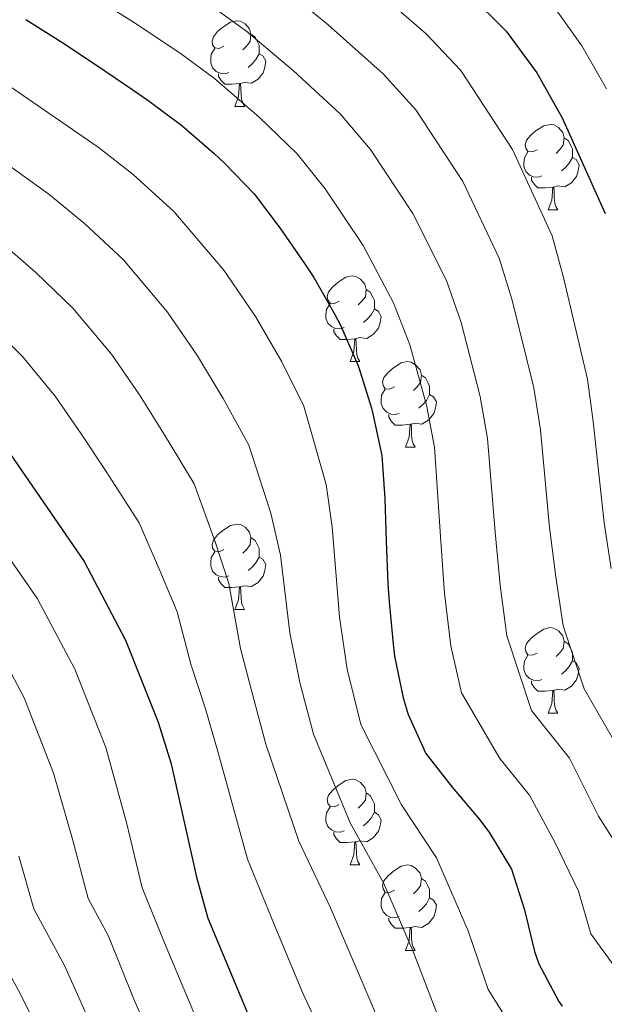
# Model space of a CAD drawing. Units: metres. Extents: x 636513 to 641028, y 4766416 to 4769475.
# Drawn here: x 637897 to 637965, y 4768497 to 4768612 of the extents above; entities that cross this region are included whole.
import ezdxf

# ---------------------------------------------------------------- set-up
doc = ezdxf.new("R2010")
doc.units = ezdxf.units.M
doc.header["$MEASUREMENT"] = 0
for name, color, linetype, lineweight in [('Nivel 36', 7, 'Continuous', 0), ('Nivel 4', 7, 'Continuous', 0), ('Nivel 5', 7, 'Continuous', 0), ('Nivel 61', 7, 'Continuous', 0), ('Nivel 63', 7, 'Continuous', 0)]:
    doc.layers.add(name, color=color, linetype=linetype, lineweight=lineweight)

msp = doc.modelspace()

# ---------------------------------------------------------------- linework, layer by layer
at = {"layer": 'Nivel 36', "color": 92, "linetype": 'Continuous', "lineweight": 0}
for p, q in [((637922.14, 4768601.85, 0.01), (637923.26, 4768601.85, 0.01)), ((637958.83, 4768589.71, 0.01), (637959.95, 4768589.71, 0.01)), ((637935.64, 4768571.94, 0.01), (637936.77, 4768571.94, 0.01)), ((637942.12, 4768561.9, 0.01), (637943.24, 4768561.9, 0.01)), ((637922.14, 4768542.86, 0.01), (637923.26, 4768542.86, 0.01)), ((637958.83, 4768530.71, 0.01), (637959.95, 4768530.71, 0.01)), ((637935.64, 4768512.95, 0.01), (637936.77, 4768512.95, 0.01)), ((637942.12, 4768502.91, 0.01), (637943.24, 4768502.91, 0.01))]:
    msp.add_line(p, q, dxfattribs=at)
at = {"layer": 'Nivel 36', "color": 92, "linetype": 'Continuous', "lineweight": 0, "elevation": 0.01, "flags": 128}
for points in [[(637920.84, 4768608.91), (637920.31, 4768608.64), (637919.78, 4768608.7), (637919.51, 4768609.07), (637919.46, 4768609.49), (637919.62, 4768610.01), (637920.1, 4768610.61), (637920.73, 4768611.14), (637921.63, 4768611.72), (637922.38, 4768611.88), (637922.8, 4768611.83), (637923.33, 4768611.51), (637923.86, 4768610.93), (637924.02, 4768610.29), (637923.91, 4768609.44), (637923.49, 4768608.91), (637923.07, 4768608.48)], [(637924.02, 4768610.29), (637924.5, 4768609.97), (637924.81, 4768609.33), (637924.97, 4768609.01), (637924.97, 4768608.43), (637924.97, 4768608.01), (637924.6, 4768607.32), (637924.18, 4768606.84), (637923.7, 4768606.42)], [(637921.42, 4768605.83), (637921, 4768605.67), (637920.41, 4768605.73), (637919.94, 4768605.94), (637919.51, 4768606.36), (637919.3, 4768606.95), (637919.3, 4768607.37), (637919.35, 4768607.95), (637919.78, 4768608.64)], [(637924.97, 4768608.01), (637925.43, 4768607.76), (637925.77, 4768607.14), (637925.66, 4768606.42), (637925.45, 4768605.78), (637924.87, 4768605.04), (637924.07, 4768604.56), (637923.22, 4768604.66), (637922.79, 4768604.53)], [(637922.68, 4768604.53), (637921.79, 4768604.45), (637920.95, 4768604.45), (637920.52, 4768604.88), (637920.2, 4768605.35), (637920.2, 4768605.67)], [(637922.14, 4768601.85), (637922.57, 4768603.01), (637922.68, 4768604.53), (637922.79, 4768604.53), (637922.83, 4768603.95), (637922.86, 4768603.26), (637922.93, 4768602.65), (637923.05, 4768602.25), (637923.26, 4768601.85)], [(637957.53, 4768596.77), (637957, 4768596.5), (637956.47, 4768596.56), (637956.21, 4768596.93), (637956.15, 4768597.35), (637956.31, 4768597.87), (637956.79, 4768598.47), (637957.43, 4768599), (637958.33, 4768599.58), (637959.07, 4768599.74), (637959.49, 4768599.69), (637960.03, 4768599.37), (637960.55, 4768598.79), (637960.71, 4768598.15), (637960.61, 4768597.3), (637960.18, 4768596.77), (637959.76, 4768596.34)], [(637960.71, 4768598.15), (637961.19, 4768597.83), (637961.51, 4768597.19), (637961.67, 4768596.87), (637961.67, 4768596.29), (637961.67, 4768595.87), (637961.29, 4768595.18), (637960.87, 4768594.7), (637960.39, 4768594.28)], [(637958.11, 4768593.69), (637957.69, 4768593.53), (637957.11, 4768593.59), (637956.63, 4768593.8), (637956.21, 4768594.22), (637955.99, 4768594.81), (637955.99, 4768595.23), (637956.05, 4768595.81), (637956.47, 4768596.5)], [(637961.67, 4768595.87), (637962.12, 4768595.62), (637962.47, 4768595), (637962.35, 4768594.28), (637962.15, 4768593.64), (637961.56, 4768592.9), (637960.77, 4768592.42), (637959.91, 4768592.52), (637959.49, 4768592.39)], [(637959.37, 4768592.39), (637958.49, 4768592.31), (637957.64, 4768592.31), (637957.21, 4768592.74), (637956.89, 4768593.21), (637956.89, 4768593.53)], [(637958.83, 4768589.71), (637959.27, 4768590.87), (637959.37, 4768592.39), (637959.49, 4768592.39), (637959.52, 4768591.81), (637959.55, 4768591.12), (637959.63, 4768590.51), (637959.74, 4768590.11), (637959.95, 4768589.71)], [(637934.34, 4768579), (637933.81, 4768578.73), (637933.28, 4768578.79), (637933.02, 4768579.16), (637932.96, 4768579.58), (637933.12, 4768580.1), (637933.6, 4768580.7), (637934.24, 4768581.23), (637935.14, 4768581.81), (637935.88, 4768581.97), (637936.31, 4768581.92), (637936.84, 4768581.6), (637937.37, 4768581.02), (637937.53, 4768580.38), (637937.42, 4768579.53), (637936.99, 4768579), (637936.57, 4768578.57)], [(637937.53, 4768580.38), (637938, 4768580.06), (637938.32, 4768579.42), (637938.48, 4768579.1), (637938.48, 4768578.52), (637938.48, 4768578.1), (637938.11, 4768577.41), (637937.69, 4768576.93), (637937.21, 4768576.51)], [(637934.93, 4768575.92), (637934.5, 4768575.76), (637933.92, 4768575.82), (637933.44, 4768576.03), (637933.02, 4768576.45), (637932.8, 4768577.04), (637932.8, 4768577.46), (637932.86, 4768578.04), (637933.28, 4768578.73)], [(637938.48, 4768578.1), (637938.93, 4768577.85), (637939.28, 4768577.23), (637939.17, 4768576.51), (637938.96, 4768575.87), (637938.37, 4768575.13), (637937.58, 4768574.65), (637936.73, 4768574.75), (637936.3, 4768574.62)], [(637936.19, 4768574.62), (637935.3, 4768574.54), (637934.45, 4768574.54), (637934.03, 4768574.97), (637933.71, 4768575.44), (637933.71, 4768575.76)], [(637935.64, 4768571.94), (637936.08, 4768573.1), (637936.19, 4768574.62), (637936.3, 4768574.62), (637936.33, 4768574.04), (637936.37, 4768573.35), (637936.44, 4768572.74), (637936.55, 4768572.34), (637936.77, 4768571.94)], [(637940.82, 4768568.96), (637940.29, 4768568.7), (637939.76, 4768568.75), (637939.49, 4768569.12), (637939.44, 4768569.55), (637939.6, 4768570.07), (637940.08, 4768570.66), (637940.71, 4768571.19), (637941.61, 4768571.78), (637942.36, 4768571.94), (637942.78, 4768571.88), (637943.31, 4768571.57), (637943.84, 4768570.98), (637944, 4768570.34), (637943.89, 4768569.49), (637943.47, 4768568.96), (637943.05, 4768568.54)], [(637944, 4768570.34), (637944.48, 4768570.03), (637944.79, 4768569.39), (637944.95, 4768569.07), (637944.95, 4768568.49), (637944.95, 4768568.06), (637944.58, 4768567.37), (637944.16, 4768566.89), (637943.68, 4768566.47)], [(637941.4, 4768565.88), (637940.98, 4768565.72), (637940.39, 4768565.78), (637939.92, 4768565.99), (637939.49, 4768566.42), (637939.28, 4768567), (637939.28, 4768567.42), (637939.33, 4768568.01), (637939.76, 4768568.7)], [(637944.95, 4768568.06), (637945.41, 4768567.81), (637945.75, 4768567.2), (637945.64, 4768566.47), (637945.43, 4768565.83), (637944.85, 4768565.09), (637944.05, 4768564.61), (637943.2, 4768564.72), (637942.77, 4768564.59)], [(637942.66, 4768564.59), (637941.77, 4768564.5), (637940.93, 4768564.5), (637940.5, 4768564.93), (637940.18, 4768565.41), (637940.18, 4768565.72)], [(637942.12, 4768561.9), (637942.55, 4768563.06), (637942.66, 4768564.59), (637942.77, 4768564.59), (637942.81, 4768564), (637942.84, 4768563.32), (637942.91, 4768562.7), (637943.03, 4768562.3), (637943.24, 4768561.9)], [(637920.84, 4768549.92), (637920.31, 4768549.65), (637919.78, 4768549.71), (637919.51, 4768550.08), (637919.46, 4768550.5), (637919.62, 4768551.02), (637920.1, 4768551.62), (637920.73, 4768552.15), (637921.63, 4768552.73), (637922.38, 4768552.89), (637922.8, 4768552.84), (637923.33, 4768552.52), (637923.86, 4768551.94), (637924.02, 4768551.3), (637923.91, 4768550.45), (637923.49, 4768549.92), (637923.07, 4768549.49)], [(637924.02, 4768551.3), (637924.5, 4768550.98), (637924.81, 4768550.34), (637924.97, 4768550.02), (637924.97, 4768549.44), (637924.97, 4768549.02), (637924.6, 4768548.33), (637924.18, 4768547.85), (637923.7, 4768547.43)], [(637921.42, 4768546.84), (637921, 4768546.68), (637920.41, 4768546.74), (637919.94, 4768546.95), (637919.51, 4768547.37), (637919.3, 4768547.96), (637919.3, 4768548.38), (637919.35, 4768548.96), (637919.78, 4768549.65)], [(637924.97, 4768549.02), (637925.43, 4768548.77), (637925.77, 4768548.15), (637925.66, 4768547.43), (637925.45, 4768546.79), (637924.87, 4768546.05), (637924.07, 4768545.57), (637923.22, 4768545.67), (637922.79, 4768545.54)], [(637922.68, 4768545.54), (637921.79, 4768545.46), (637920.95, 4768545.46), (637920.52, 4768545.89), (637920.2, 4768546.36), (637920.2, 4768546.68)], [(637922.14, 4768542.86), (637922.57, 4768544.02), (637922.68, 4768545.54), (637922.79, 4768545.54), (637922.83, 4768544.96), (637922.86, 4768544.27), (637922.93, 4768543.66), (637923.05, 4768543.26), (637923.26, 4768542.86)], [(637957.53, 4768537.77), (637957, 4768537.51), (637956.47, 4768537.56), (637956.21, 4768537.94), (637956.15, 4768538.36), (637956.31, 4768538.88), (637956.79, 4768539.48), (637957.43, 4768540), (637958.33, 4768540.59), (637959.07, 4768540.75), (637959.49, 4768540.69), (637960.03, 4768540.38), (637960.55, 4768539.79), (637960.71, 4768539.15), (637960.61, 4768538.3), (637960.18, 4768537.77), (637959.76, 4768537.35)], [(637960.71, 4768539.15), (637961.19, 4768538.84), (637961.51, 4768538.2), (637961.67, 4768537.88), (637961.67, 4768537.3), (637961.67, 4768536.87), (637961.29, 4768536.18), (637960.87, 4768535.7), (637960.39, 4768535.28)], [(637958.11, 4768534.69), (637957.69, 4768534.53), (637957.11, 4768534.59), (637956.63, 4768534.8), (637956.21, 4768535.23), (637955.99, 4768535.82), (637955.99, 4768536.24), (637956.05, 4768536.82), (637956.47, 4768537.51)], [(637961.67, 4768536.87), (637962.12, 4768536.62), (637962.47, 4768536.01), (637962.35, 4768535.28), (637962.15, 4768534.64), (637961.56, 4768533.9), (637960.77, 4768533.42), (637959.91, 4768533.53), (637959.49, 4768533.4)], [(637959.37, 4768533.4), (637958.49, 4768533.31), (637957.64, 4768533.31), (637957.21, 4768533.74), (637956.89, 4768534.22), (637956.89, 4768534.53)], [(637958.83, 4768530.71), (637959.27, 4768531.87), (637959.37, 4768533.4), (637959.49, 4768533.4), (637959.52, 4768532.81), (637959.55, 4768532.13), (637959.63, 4768531.51), (637959.74, 4768531.11), (637959.95, 4768530.71)], [(637934.34, 4768520.01), (637933.81, 4768519.74), (637933.28, 4768519.8), (637933.02, 4768520.17), (637932.96, 4768520.59), (637933.12, 4768521.11), (637933.6, 4768521.71), (637934.24, 4768522.24), (637935.14, 4768522.82), (637935.88, 4768522.98), (637936.31, 4768522.93), (637936.84, 4768522.61), (637937.37, 4768522.03), (637937.53, 4768521.39), (637937.42, 4768520.54), (637936.99, 4768520.01), (637936.57, 4768519.58)], [(637937.53, 4768521.39), (637938, 4768521.07), (637938.32, 4768520.43), (637938.48, 4768520.11), (637938.48, 4768519.53), (637938.48, 4768519.11), (637938.11, 4768518.42), (637937.69, 4768517.94), (637937.21, 4768517.52)], [(637934.93, 4768516.93), (637934.5, 4768516.77), (637933.92, 4768516.83), (637933.44, 4768517.04), (637933.02, 4768517.46), (637932.8, 4768518.05), (637932.8, 4768518.47), (637932.86, 4768519.05), (637933.28, 4768519.74)], [(637938.48, 4768519.11), (637938.93, 4768518.86), (637939.28, 4768518.24), (637939.17, 4768517.52), (637938.96, 4768516.88), (637938.37, 4768516.14), (637937.58, 4768515.66), (637936.73, 4768515.76), (637936.3, 4768515.63)], [(637936.19, 4768515.63), (637935.3, 4768515.55), (637934.45, 4768515.55), (637934.03, 4768515.98), (637933.71, 4768516.45), (637933.71, 4768516.77)], [(637935.64, 4768512.95), (637936.08, 4768514.11), (637936.19, 4768515.63), (637936.3, 4768515.63), (637936.33, 4768515.05), (637936.37, 4768514.36), (637936.44, 4768513.75), (637936.55, 4768513.35), (637936.77, 4768512.95)], [(637940.82, 4768509.97), (637940.29, 4768509.71), (637939.76, 4768509.76), (637939.49, 4768510.13), (637939.44, 4768510.56), (637939.6, 4768511.08), (637940.08, 4768511.67), (637940.71, 4768512.2), (637941.61, 4768512.79), (637942.36, 4768512.95), (637942.78, 4768512.89), (637943.31, 4768512.58), (637943.84, 4768511.99), (637944, 4768511.35), (637943.89, 4768510.5), (637943.47, 4768509.97), (637943.05, 4768509.55)], [(637944, 4768511.35), (637944.48, 4768511.04), (637944.79, 4768510.4), (637944.95, 4768510.08), (637944.95, 4768509.5), (637944.95, 4768509.07), (637944.58, 4768508.38), (637944.16, 4768507.9), (637943.68, 4768507.48)], [(637941.4, 4768506.89), (637940.98, 4768506.73), (637940.39, 4768506.79), (637939.92, 4768507), (637939.49, 4768507.43), (637939.28, 4768508.01), (637939.28, 4768508.43), (637939.33, 4768509.02), (637939.76, 4768509.71)], [(637944.95, 4768509.07), (637945.41, 4768508.82), (637945.75, 4768508.21), (637945.64, 4768507.48), (637945.43, 4768506.84), (637944.85, 4768506.1), (637944.05, 4768505.62), (637943.2, 4768505.73), (637942.77, 4768505.6)], [(637942.66, 4768505.6), (637941.77, 4768505.51), (637940.93, 4768505.51), (637940.5, 4768505.94), (637940.18, 4768506.42), (637940.18, 4768506.73)], [(637942.12, 4768502.91), (637942.55, 4768504.07), (637942.66, 4768505.6), (637942.77, 4768505.6), (637942.81, 4768505.01), (637942.84, 4768504.33), (637942.91, 4768503.71), (637943.03, 4768503.31), (637943.24, 4768502.91)]]:
    msp.add_lwpolyline(points, dxfattribs=at)
at = {"layer": 'Nivel 4', "color": 36, "linetype": 'Continuous', "lineweight": 30, "flags": 128}
for points, elevation in [([(637830.9, 4768617.06), (637838.39, 4768607.72), (637841.99, 4768604.26), (637846.44, 4768600.66), (637871.32, 4768584.51), (637879.3, 4768578.45), (637887.42, 4768570.92), (637891.34, 4768566.86), (637894.49, 4768562.98), (637904.5, 4768548.5), (637909.34, 4768539.28), (637913.16, 4768529.69), (637914.67, 4768524.8), (637917.63, 4768511.51), (637918.98, 4768506.7), (637923.65, 4768495.5)], 575.01), ([(637949.57, 4768615.01), (637953.91, 4768610.67), (637957.52, 4768605.77), (637960.46, 4768600.52), (637965.51, 4768589.3)], 525.01), ([(637897.66, 4768612.04), (637901.88, 4768609.36), (637906.05, 4768606.61), (637910.19, 4768603.79), (637911.93, 4768602.59), (637915.93, 4768599.59), (637919.72, 4768596.31), (637920.92, 4768595.2), (637924.38, 4768591.59), (637927.4, 4768587.61), (637930.28, 4768583.44), (637931.37, 4768581.79), (637933.86, 4768577.46), (637934.5, 4768576.2), (637936.5, 4768571.62), (637936.64, 4768571.24), (637938.13, 4768566.47), (637938.31, 4768565.8), (637939.34, 4768560.91), (637939.7, 4768555.89), (637939.87, 4768550.89)], 550.01), ([(637939.87, 4768550.89), (637940.06, 4768545.89), (637940.2, 4768543.79), (637940.67, 4768538.81), (637940.83, 4768537.42), (637941.86, 4768532.53), (637942.44, 4768530.56), (637944.52, 4768526.01), (637947.58, 4768522.04), (637950.83, 4768518.24), (637951.97, 4768516.72), (637954.55, 4768512.43), (637956.05, 4768507.67), (637957.22, 4768502.79), (637957.74, 4768501.35), (637960.07, 4768496.94), (637960.46, 4768496.4)], 550.01)]:
    msp.add_lwpolyline(points, dxfattribs=dict(at, elevation=elevation))
at = {"layer": 'Nivel 5', "color": 36, "linetype": 'Continuous', "lineweight": 0, "flags": 128}
for points, elevation in [([(637819.28, 4768618.67), (637825.66, 4768610.94), (637829.95, 4768605.9), (637833.11, 4768601.89), (637837.26, 4768598.08), (637841.4, 4768594.55), (637846.07, 4768591.09), (637850.06, 4768589.36), (637854.3, 4768586.41), (637858.74, 4768583.51), (637867.06, 4768578.01), (637874.25, 4768572.57), (637878.49, 4768568.79), (637882.83, 4768564.86), (637889.46, 4768557.62), (637894.88, 4768550.1), (637899.03, 4768544.14), (637903.4, 4768535.9), (637907.02, 4768526.69), (637909.44, 4768517.93), (637911.28, 4768510.26), (637914.07, 4768503.34), (637918.22, 4768493.48)], 580.01), ([(637862.42, 4768616.9), (637870.36, 4768611.42), (637875.05, 4768608.33), (637883.46, 4768603.18), (637888.72, 4768599.82), (637892.82, 4768596.95), (637900.34, 4768591.57), (637904.53, 4768588.12), (637909.08, 4768583.86), (637914.26, 4768577.73), (637917.75, 4768572.62), (637920.77, 4768567.62), (637923.78, 4768562.14), (637926.34, 4768554.15), (637927.49, 4768549.24), (637928.59, 4768540.13), (637929.76, 4768534.33), (637931.33, 4768528.25), (637935.64, 4768517.86), (637939.54, 4768510.86), (637943.02, 4768502.78), (637945.89, 4768495.36)], 560.01), ([(637900.96, 4768617.59), (637910.15, 4768611.8), (637915.71, 4768608.08), (637919.74, 4768605.1), (637924.97, 4768600.6), (637929.42, 4768596.28), (637932.73, 4768592.18), (637937.18, 4768585.53), (637940.7, 4768578.82), (637942.63, 4768573.88), (637944.59, 4768566.82), (637945.53, 4768561.89), (637946.23, 4768551.42), (637946.7, 4768544.76), (637947.42, 4768538.6), (637948.7, 4768533.11), (637953.19, 4768525.4), (637956.65, 4768521.1), (637959.64, 4768515.54), (637962.4, 4768509.88), (637963.84, 4768504.86), (637968.81, 4768498.03)], 545.01), ([(637937.12, 4768616.8), (637944.54, 4768610.33), (637948.61, 4768606.05), (637954.64, 4768596.78), (637959.31, 4768586.68), (637960.63, 4768581.79), (637963.43, 4768569.89), (637964.11, 4768564.93), (637965.41, 4768553.02), (637966.23, 4768547.67)], 530.01), ([(637852.22, 4768615.51), (637857.09, 4768611.48), (637862.13, 4768608.22), (637866.58, 4768605.11), (637871.1, 4768602.14), (637879.41, 4768596.96), (637884.24, 4768593.71), (637888.31, 4768590.78), (637894.55, 4768586.06), (637898.83, 4768582.38), (637903.17, 4768578.2), (637907.67, 4768572.81), (637910.95, 4768568.03), (637913.91, 4768563.33), (637917.36, 4768557.59), (637919.83, 4768550.79), (637921.44, 4768545.92), (637922.79, 4768538.3), (637924.23, 4768532.78), (637925.78, 4768527.1), (637929.63, 4768515.74), (637933.33, 4768507.93), (637936.56, 4768500.35), (637939.97, 4768492.37)], 565.01), ([(637927.34, 4768616.13), (637933.07, 4768611.4), (637939.5, 4768605.64), (637943.32, 4768601.43), (637948.82, 4768593.03), (637953.11, 4768584.06), (637954.63, 4768579.15), (637957.15, 4768568.87), (637957.92, 4768563.92), (637959.01, 4768552.49), (637959.72, 4768546.7), (637960.58, 4768540.97), (637963.04, 4768533.57), (637967.24, 4768526.31)], 535.01), ([(637878.99, 4768614.51), (637887.51, 4768609.41), (637893.19, 4768605.93), (637897.32, 4768603.11), (637906.13, 4768597.08), (637910.24, 4768593.85), (637915, 4768589.53), (637920.85, 4768582.64), (637924.56, 4768577.2), (637927.64, 4768571.91), (637930.21, 4768566.69), (637932.84, 4768557.52), (637933.54, 4768552.56), (637934.39, 4768541.96), (637935.3, 4768535.87), (637936.89, 4768529.4), (637941.64, 4768519.98), (637945.75, 4768513.79), (637949.47, 4768505.2), (637951.82, 4768498.36), (637955.54, 4768492.37)], 555.01), ([(637958.54, 4768614.95), (637962.78, 4768608.94), (637965.65, 4768603.89)], 520.01), ([(637843.46, 4768613.3), (637851.77, 4768606.07), (637858.47, 4768601.71), (637862.8, 4768598.8), (637867.16, 4768595.96), (637875.37, 4768590.73), (637879.77, 4768587.6), (637883.81, 4768584.61), (637888.76, 4768580.55), (637893.12, 4768576.65), (637897.25, 4768572.53), (637901.08, 4768567.9), (637904.14, 4768563.45), (637907.04, 4768559.04), (637910.93, 4768553.04), (637913.33, 4768547.43), (637915.39, 4768542.6), (637916.99, 4768536.46), (637918.69, 4768531.23), (637920.22, 4768525.95), (637923.63, 4768513.63), (637927.12, 4768505.01), (637930.1, 4768497.93), (637934.05, 4768489.38)], 570.01), ([(637919.49, 4768613.57), (637923.54, 4768610.62), (637929.02, 4768606), (637934.46, 4768600.96), (637938.03, 4768596.8), (637943, 4768589.28), (637946.91, 4768581.44), (637948.63, 4768576.52), (637950.87, 4768567.85), (637951.73, 4768562.9), (637952.62, 4768551.95), (637953.21, 4768545.73), (637954, 4768539.78), (637956.87, 4768531.04), (637961.33, 4768525.47), (637964.73, 4768518.65), (637968.86, 4768512.13)], 540.01), ([(637893.57, 4768539.78), (637897.46, 4768532.52), (637900.88, 4768523.69), (637903.13, 4768515.95), (637904.94, 4768509.02), (637907.34, 4768504.6), (637910.31, 4768497.22), (637912.8, 4768491.46)], 585.01), ([(637896.81, 4768513.96), (637898.6, 4768507.78), (637902.19, 4768501.15), (637905.01, 4768494.79)], 590.01), ([(637892.25, 4768506.54), (637897.05, 4768497.7), (637899.72, 4768492.36)], 595.01)]:
    msp.add_lwpolyline(points, dxfattribs=dict(at, elevation=elevation))
at = {"layer": 'Nivel 61', "color": 250, "linetype": 'Continuous', "lineweight": 0}
msp.add_3dface([(637406.66, 4769140.8, 0.01), (640799.51, 4769209.78, 0.01), (640847.23, 4766896.2, 0.01), (637453.22, 4766827.24, 0.01)], dxfattribs=at)
at = {"layer": 'Nivel 63', "color": 7, "linetype": 'Continuous', "lineweight": 0}
msp.add_3dface([(636573.65, 4766415.55, -0.24), (636513.25, 4769384.98, -0.24), (640967.31, 4769475.48, -0.24), (641027.72, 4766506.05, -0.24)], dxfattribs=at)

doc.saveas('drawing.dxf')
